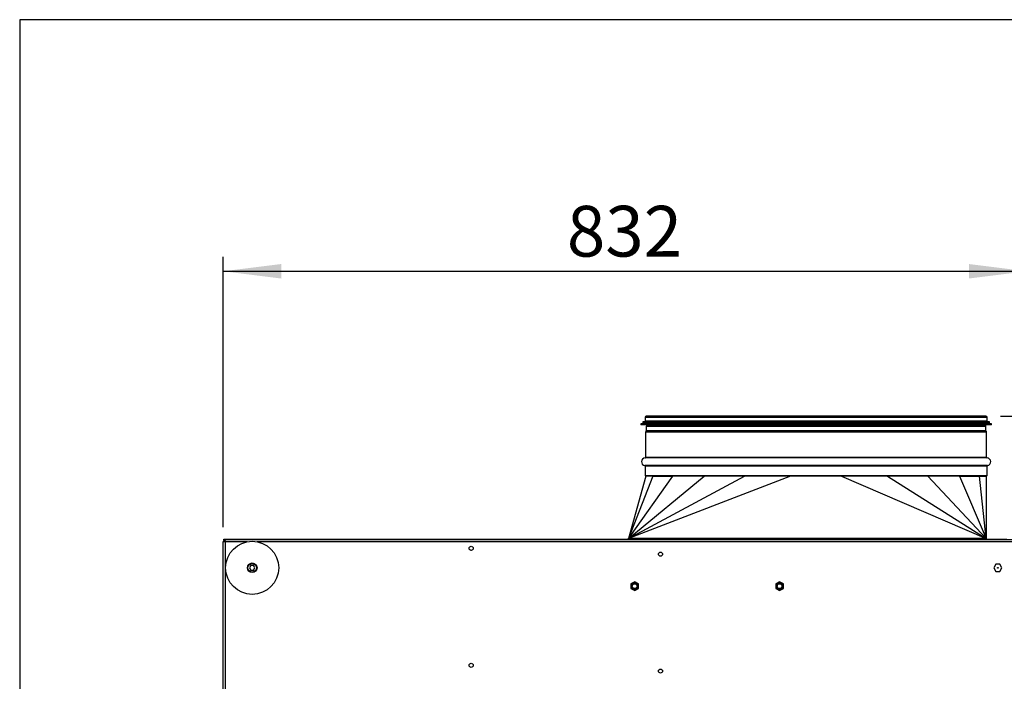
# Model space of a CAD drawing. Extents: x 5 to 303, y -3 to 205.
# Drawn here: x 5 to 73, y 149 to 195 of the extents above; entities that cross this region are included whole.
import ezdxf

# ---------------------------------------------------------------- set-up
doc = ezdxf.new("R2010")
doc.units = 0
doc.layers.get('0').update_dxf_attribs({"linetype": 'CONTINUOUS'})
doc.styles.add('SLDTEXTSTYLE0', font='TXT', dxfattribs={"width": 0.605})
doc.dimstyles.new('SLDDIMSTYLE0', dxfattribs={"dimtxt": 3.5, "dimasz": 4, "dimexe": 0, "dimexo": 0.0625, "dimgap": 0.875, "dimtad": 1, "dimdec": 0, "dimlfac": 15, "dimrnd": 1e-09, "dimzin": 12, "dimtxsty": 'SLDTEXTSTYLE0', "dimsah": 1, "dimcen": 0.09, "dimazin": 3, "dimtfac": 1, "dimtofl": 0, "dimtmove": 0, "dimatfit": 3, "dimtolj": 1, "dimtzin": 12})

# ---------------------------------------------------------------- blocks, each defined once
blk = doc.blocks.new('_D_7')
at = {"color": 7, "linetype": 'CONTINUOUS'}
for p, q in [((75.437, 159.184), (90.858, 159.184)), ((89.858, 159.184), (89.858, 106.552)), ((73.524, 106.552), (90.858, 106.552))]:
    blk.add_line(p, q, dxfattribs=at)
for points in [[(89.858, 159.184), (89.358, 155.184), (90.358, 155.184)], [(89.858, 106.552), (90.358, 110.552), (89.358, 110.552)]]:
    blk.add_solid(points, dxfattribs=at)
at = {"color": 7, "linetype": 'CONTINUOUS', "insert": (85.347, 128.853), "char_height": 3.5, "attachment_point": 1, "rotation": 90, "style": 'SLDTEXTSTYLE0'}
blk.add_mtext('789', dxfattribs=at)
blk = doc.blocks.new('_D_8')
at = {"color": 7, "linetype": 'CONTINUOUS'}
for p, q in [((72.665, 167.65), (97.355, 167.65)), ((96.355, 167.65), (96.355, 106.552)), ((73.524, 106.552), (97.355, 106.552))]:
    blk.add_line(p, q, dxfattribs=at)
for points in [[(96.355, 167.65), (95.855, 163.65), (96.855, 163.65)], [(96.355, 106.552), (96.855, 110.552), (95.855, 110.552)]]:
    blk.add_solid(points, dxfattribs=at)
at = {"color": 7, "linetype": 'CONTINUOUS', "insert": (91.843, 133.397), "char_height": 3.5, "attachment_point": 1, "rotation": 90, "style": 'SLDTEXTSTYLE0'}
blk.add_mtext('916', dxfattribs=at)
blk = doc.blocks.new('_D_10')
at = {"color": 9, "linetype": 'CONTINUOUS'}
for p, q in [((19.042, 159.997), (19.042, 178.65)), ((74.491, 159.997), (74.491, 178.65)), ((19.042, 177.65), (74.491, 177.65))]:
    blk.add_line(p, q, dxfattribs=at)
for points in [[(19.042, 177.65), (23.042, 177.15), (23.042, 178.15)], [(74.491, 177.65), (70.491, 178.15), (70.491, 177.15)]]:
    blk.add_solid(points, dxfattribs=at)
at = {"color": 9, "linetype": 'CONTINUOUS', "insert": (42.756, 182.162), "char_height": 3.5, "attachment_point": 1, "style": 'SLDTEXTSTYLE0'}
blk.add_mtext('832', dxfattribs=at)

msp = doc.modelspace()

# ---------------------------------------------------------------- linework, layer by layer
at = {"color": 7, "linetype": 'CONTINUOUS'}
for p, q in [((5, 195), (5, 5)), ((292, 195), (5, 195)), ((47.851, 167.137), (47.851, 167.07)), ((59.951, 167.137), (47.851, 167.137)), ((47.985, 167.27), (47.985, 167.204)), ((59.951, 167.27), (47.985, 167.27)), ((59.951, 167.204), (47.985, 167.204)), ((48.151, 167.57), (48.151, 167.317)), ((59.951, 167.317), (48.151, 167.317)), ((48.185, 167.317), (48.185, 167.27)), ((48.185, 167.204), (48.185, 167.137)), ((59.951, 167.65), (48.231, 167.65)), ((71.671, 167.65), (59.951, 167.65)), ((71.751, 167.317), (59.951, 167.317)), ((71.918, 167.27), (59.951, 167.27)), ((71.918, 167.204), (59.951, 167.204)), ((72.051, 167.137), (59.951, 167.137)), ((71.718, 167.27), (71.718, 167.317)), ((71.718, 167.137), (71.718, 167.204)), ((71.751, 167.317), (71.751, 167.57)), ((71.918, 167.204), (71.918, 167.27)), ((72.051, 167.07), (72.051, 167.137)), ((59.951, 167.07), (47.851, 167.07)), ((48.185, 166.554), (48.185, 164.812)), ((48.235, 166.954), (48.235, 166.637)), ((48.285, 167.07), (48.285, 167.037)), ((72.051, 167.07), (59.951, 167.07)), ((71.618, 167.037), (71.618, 167.07)), ((71.668, 166.637), (71.668, 166.954)), ((71.718, 164.812), (71.718, 166.554)), ((48.151, 164.217), (48.151, 163.55)), ((71.751, 163.55), (71.751, 164.217)), ((58.194, 163.517), (47.014, 159.217)), ((47.014, 159.217), (55.014, 163.517)), ((48.678, 163.517), (47.014, 159.217)), ((48.204, 163.51), (47.014, 159.217)), ((47.105, 159.292), (52.225, 163.517)), ((47.105, 159.346), (50.055, 163.517)), ((59.951, 163.55), (48.151, 163.55)), ((48.208, 163.517), (48.204, 163.51)), ((48.208, 163.517), (48.208, 163.55)), ((48.678, 163.517), (48.208, 163.517)), ((48.678, 163.55), (48.678, 163.517)), ((48.678, 163.517), (50.055, 163.517)), ((50.055, 163.55), (50.055, 163.517)), ((52.225, 163.517), (50.055, 163.517)), ((52.225, 163.55), (52.225, 163.517)), ((55.014, 163.517), (52.225, 163.517)), ((55.014, 163.55), (55.014, 163.517)), ((58.194, 163.517), (55.014, 163.517)), ((58.194, 163.55), (58.194, 163.517)), ((61.699, 163.517), (58.194, 163.517)), ((71.751, 163.55), (59.951, 163.55)), ((61.699, 163.55), (61.699, 163.517)), ((61.699, 163.517), (71.687, 159.217)), ((64.879, 163.517), (61.699, 163.517)), ((64.879, 163.55), (64.879, 163.517)), ((64.879, 163.517), (71.687, 159.217)), ((67.668, 163.517), (64.879, 163.517)), ((67.668, 163.55), (67.668, 163.517)), ((67.668, 163.517), (71.687, 159.217)), ((69.839, 163.517), (67.668, 163.517)), ((69.839, 163.55), (69.839, 163.517)), ((69.839, 163.517), (71.687, 159.217)), ((69.839, 163.517), (71.216, 163.517)), ((71.216, 163.55), (71.216, 163.517)), ((71.687, 159.217), (71.216, 163.517)), ((71.216, 163.517), (71.685, 163.517)), ((71.685, 163.55), (71.685, 163.517)), ((71.685, 163.517), (71.687, 163.51)), ((71.687, 163.51), (71.687, 159.217)), ((19.175, 158.997), (19.042, 158.997)), ((19.042, 109.285), (19.042, 158.997)), ((19.095, 159.13), (19.095, 159.184)), ((19.095, 159.184), (19.295, 159.184)), ((19.175, 159.13), (19.095, 159.13)), ((19.175, 159.13), (19.175, 159.077)), ((19.185, 159.13), (19.175, 159.13)), ((19.175, 158.997), (19.175, 109.285)), ((74.348, 159.13), (19.185, 159.13)), ((19.295, 159.184), (19.295, 159.13)), ((19.295, 159.184), (20.415, 159.184)), ((20.415, 159.184), (46.984, 159.184)), ((20.415, 159.157), (20.415, 159.184)), ((20.415, 159.13), (20.415, 159.157)), ((46.984, 159.184), (46.984, 159.13)), ((47.014, 159.184), (46.984, 159.184)), ((47.014, 159.217), (47.105, 159.346)), ((47.014, 159.217), (47.086, 159.276)), ((47.069, 159.217), (47.014, 159.217)), ((47.014, 159.13), (47.014, 159.217)), ((47.069, 159.217), (47.045, 159.13)), ((47.067, 159.13), (47.067, 159.21)), ((47.105, 159.192), (47.067, 159.202)), ((47.091, 159.184), (47.067, 159.184)), ((47.105, 159.15), (47.067, 159.15)), ((47.105, 159.217), (47.069, 159.217)), ((47.105, 159.284), (47.084, 159.268)), ((47.084, 159.268), (47.086, 159.276)), ((47.086, 159.276), (47.105, 159.346)), ((47.091, 159.15), (47.091, 159.196)), ((47.105, 159.346), (47.105, 159.346)), ((47.105, 159.346), (47.105, 159.346)), ((47.105, 159.346), (47.105, 159.292)), ((47.105, 159.292), (47.105, 159.284)), ((71.596, 159.217), (47.105, 159.217)), ((47.105, 159.217), (47.105, 159.13)), ((71.617, 159.217), (71.596, 159.217)), ((71.596, 159.217), (71.596, 159.13)), ((71.687, 159.217), (71.617, 159.217)), ((71.681, 159.13), (71.617, 159.217)), ((71.634, 159.194), (71.634, 159.13)), ((71.687, 159.13), (71.687, 159.217)), ((71.717, 159.184), (71.687, 159.184)), ((71.717, 159.184), (73.104, 159.184)), ((71.717, 159.13), (71.717, 159.184)), ((20.946, 157.364), (20.85, 157.197)), ((20.85, 157.197), (20.946, 157.03)), ((21.138, 157.364), (20.946, 157.364)), ((20.946, 157.03), (21.138, 157.03)), ((21.235, 157.197), (21.138, 157.364)), ((21.138, 157.03), (21.235, 157.197)), ((72.35, 157.44), (72.21, 157.197)), ((72.21, 157.197), (72.35, 156.954)), ((72.631, 157.44), (72.35, 157.44)), ((72.35, 156.954), (72.631, 156.954)), ((72.772, 157.197), (72.631, 157.44)), ((72.631, 156.954), (72.772, 157.197)), ((47.433, 156.234), (47.17, 156.082)), ((47.17, 156.082), (47.17, 155.778)), ((47.17, 155.778), (47.433, 155.626)), ((47.433, 156.211), (47.19, 156.071)), ((47.19, 156.071), (47.19, 155.79)), ((47.19, 155.79), (47.433, 155.649)), ((47.433, 156.146), (47.246, 156.038)), ((47.246, 156.038), (47.246, 155.823)), ((47.246, 155.823), (47.433, 155.715)), ((47.696, 156.082), (47.433, 156.234)), ((47.676, 156.071), (47.433, 156.211)), ((47.62, 156.038), (47.433, 156.146)), ((47.433, 155.715), (47.62, 155.823)), ((47.433, 155.649), (47.676, 155.79)), ((47.433, 155.626), (47.696, 155.778)), ((47.62, 155.823), (47.62, 156.038)), ((47.676, 155.79), (47.676, 156.071)), ((47.696, 155.778), (47.696, 156.082)), ((57.433, 156.234), (57.17, 156.082)), ((57.17, 156.082), (57.17, 155.778)), ((57.17, 155.778), (57.433, 155.626)), ((57.433, 156.211), (57.19, 156.071)), ((57.19, 156.071), (57.19, 155.79)), ((57.19, 155.79), (57.433, 155.649)), ((57.433, 156.146), (57.246, 156.038)), ((57.246, 156.038), (57.246, 155.823)), ((57.246, 155.823), (57.433, 155.715)), ((57.696, 156.082), (57.433, 156.234)), ((57.676, 156.071), (57.433, 156.211)), ((57.62, 156.038), (57.433, 156.146)), ((57.433, 155.715), (57.62, 155.823)), ((57.433, 155.649), (57.676, 155.79)), ((57.433, 155.626), (57.696, 155.778)), ((57.62, 155.823), (57.62, 156.038)), ((57.676, 155.79), (57.676, 156.071)), ((57.696, 155.778), (57.696, 156.082))]:
    msp.add_line(p, q, dxfattribs=at)
at = {"color": 1, "linetype": 'CONTINUOUS'}
for p, q in [((59.951, 167.57), (48.151, 167.57)), ((71.751, 167.57), (59.951, 167.57)), ((59.951, 166.554), (48.185, 166.554)), ((59.951, 166.613), (48.22, 166.613)), ((59.951, 166.954), (48.235, 166.954)), ((59.951, 166.637), (48.235, 166.637)), ((59.951, 167.013), (48.27, 167.013)), ((59.951, 167.037), (48.285, 167.037)), ((71.618, 167.037), (59.951, 167.037)), ((71.632, 167.013), (59.951, 167.013)), ((71.668, 166.954), (59.951, 166.954)), ((71.668, 166.637), (59.951, 166.637)), ((71.682, 166.613), (59.951, 166.613)), ((71.718, 166.554), (59.951, 166.554)), ((59.951, 164.779), (48.153, 164.779)), ((59.951, 164.812), (48.185, 164.812)), ((71.718, 164.812), (59.951, 164.812)), ((71.749, 164.779), (59.951, 164.779)), ((59.951, 164.25), (48.124, 164.25)), ((59.951, 164.217), (48.151, 164.217)), ((71.779, 164.25), (59.951, 164.25)), ((71.751, 164.217), (59.951, 164.217)), ((19.175, 159.019), (19.175, 159.07)), ((20.694, 158.997), (19.175, 158.997)), ((74.357, 158.997), (21.39, 158.997)), ((71.616, 159.217), (71.616, 159.13))]:
    msp.add_line(p, q, dxfattribs=at)
at = {"color": 7, "linetype": 'CONTINUOUS', "flags": 128}
msp.add_lwpolyline([(19.163, 158.997), (19.175, 159.018), (19.175, 159.019)], dxfattribs=at)
at = {"color": 7, "linetype": 'CONTINUOUS'}
for centre, radius in [((21.042, 157.197), 1.833), ((36.151, 158.541), 0.14), ((49.217, 158.141), 0.14), ((21.042, 157.197), 0.333), ((21.042, 157.197), 0.3), ((72.491, 157.197), 0.02), ((47.433, 155.93), 0.167), ((57.433, 155.93), 0.167), ((36.151, 150.474), 0.14), ((49.217, 150.074), 0.14)]:
    msp.add_circle(centre, radius, dxfattribs=at)
for centre, radius, start, end in [((48.231, 167.57), 0.08, 90, 180), ((71.671, 167.57), 0.08, 0, 90), ((48.251, 166.554), 0.0667, 117.664, 180), ((48.208, 166.637), 0.0267, 297.664, 0), ((48.301, 166.954), 0.0667, 117.664, 180), ((48.258, 167.037), 0.0267, 297.664, 0), ((71.645, 167.037), 0.0267, 180, 242.336), ((71.601, 166.954), 0.0667, 0, 62.336), ((71.695, 166.637), 0.0267, 180, 242.336), ((71.651, 166.554), 0.0667, 0, 62.336), ((48.17, 164.513), 0.267, 93.51887, 260.06747), ((48.151, 164.812), 0.0333, 273.51887, 0), ((71.751, 164.812), 0.0333, 180, 266.48113), ((71.733, 164.513), 0.267, 279.93253, 86.48113), ((48.118, 164.217), 0.0333, 0, 80.06747), ((71.785, 164.217), 0.0333, 99.93253, 180), ((36.117, 158.274), 0.14, 66.57239, 99.17758)]:
    msp.add_arc(centre, radius, start, end, dxfattribs=at)
for points, knots in [([(19.175, 159.13), (19.158, 159.128), (19.123, 159.124), (19.079, 159.094), (19.048, 159.049), (19.044, 159.015), (19.042, 158.997)], [0, 0, 0, 0, 0.249998, 0.499998, 0.750004, 1, 1, 1, 1]), ([(19.175, 159.077), (19.165, 159.076), (19.144, 159.073), (19.118, 159.055), (19.099, 159.029), (19.097, 159.008), (19.095, 158.997)], [0, 0, 0, 0, 0.250004, 0.5, 0.749996, 1, 1, 1, 1]), ([(19.117, 159.049), (19.119, 159.05), (19.136, 159.057), (19.157, 159.064), (19.175, 159.07)], [0, 0, 0, 0, 0.1511496, 1, 1, 1, 1]), ([(19.175, 158.997), (19.176, 159.015), (19.178, 159.049), (19.18, 159.094), (19.183, 159.124), (19.184, 159.128), (19.185, 159.13)], [0, 0, 0, 0, 0.2499967, 0.4999993, 0.7500014, 1, 1, 1, 1])]:
    msp.add_open_spline(points, degree=3, knots=knots, dxfattribs=at)

# ---------------------------------------------------------------- dimensions: what is measured, and where the dimension line sits
at = {"color": 9, "linetype": 'CONTINUOUS'}
dim = msp.add_linear_dim(base=(74.491, 177.65), p1=(19.042, 158.997), p2=(74.491, 158.997), dimstyle='SLDDIMSTYLE0', dxfattribs=at)
dim.commit()
dim.dimension.update_dxf_attribs({"geometry": '_D_10', "text_midpoint": (46.766, 177.65), "dimtype": 160})
at = {"color": 7, "linetype": 'CONTINUOUS'}
for base, p1, picture, middle in [((96.355, 106.552), (71.665, 167.65), '_D_8', (96.355, 137.408)), ((89.858, 106.552), (74.437, 159.184), '_D_7', (89.858, 132.863))]:
    dim = msp.add_linear_dim(base=base, p1=p1, p2=(72.524, 106.552), angle=90, dimstyle='SLDDIMSTYLE0', dxfattribs=at)
    dim.commit()
    dim.dimension.update_dxf_attribs({"geometry": picture, "text_midpoint": middle, "dimtype": 160})

doc.saveas('drawing.dxf')
